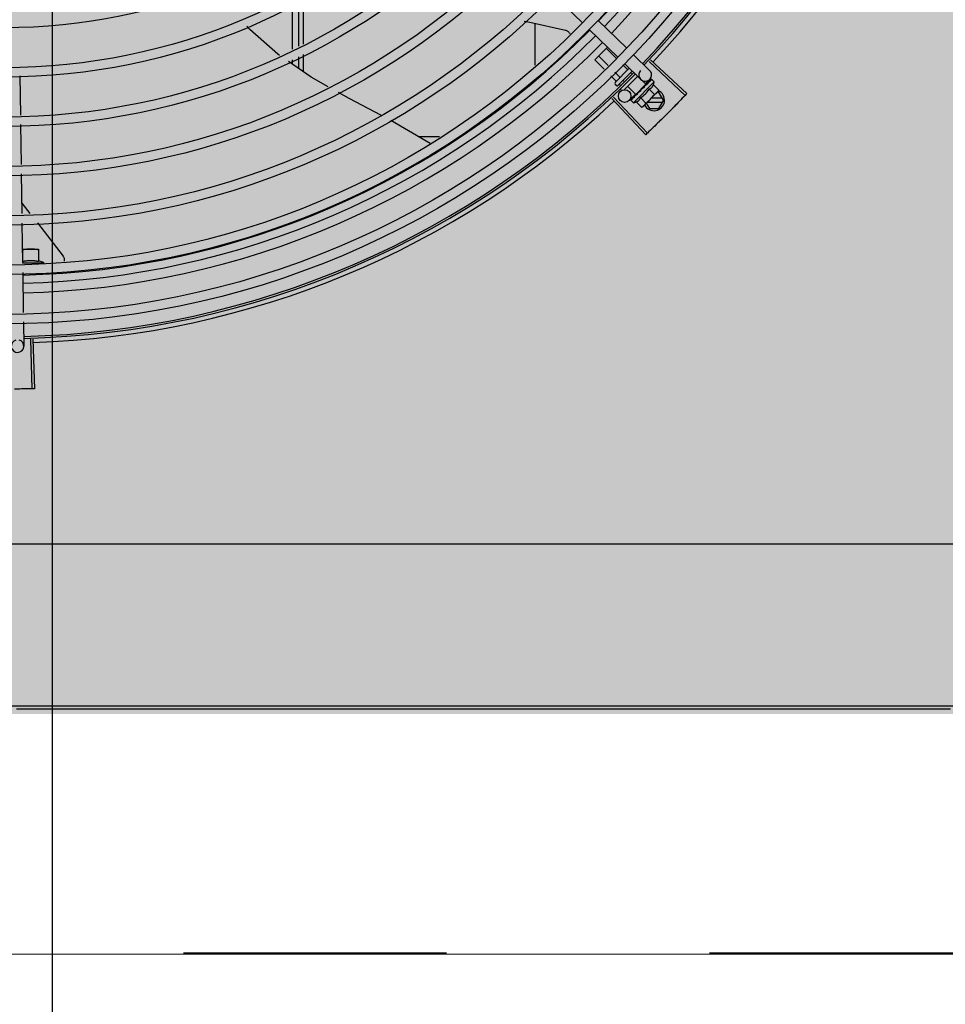
# Model space of a CAD drawing. Units: millimetres. Extents: x 3003 to 3489, y 1208 to 1442.
# Drawn here: x 3087 to 3088, y 1337 to 1337 of the extents above; entities that cross this region are included whole.
import ezdxf

# ---------------------------------------------------------------- set-up
doc = ezdxf.new("R2010")
doc.units = ezdxf.units.MM
doc.linetypes.add('PL-POUSO-ARQ-EIXO$0$CENTER', pattern=[2, 1.25, -0.25, 0.25, -0.25])
for name, color, linetype in [('-teeqpp', 252, 'Continuous'), ('AC-TUB', 4, 'Continuous'), ('EIXO$0$A-EIXOS-PRI', 252, 'PL-POUSO-ARQ-EIXO$0$CENTER'), ('EQP', 31, 'Continuous')]:
    doc.layers.add(name, color=color, linetype=linetype)
doc.layers.add('ARQ-GRADIL', color=32, linetype='Continuous', lineweight=15)

msp = doc.modelspace()

# ---------------------------------------------------------------- hatches: boundary and pattern name
at = {"layer": 'ARQ-GRADIL'}
h = msp.add_hatch(color=253, dxfattribs=at)
h.dxf.hatch_style = 1
h.paths.add_polyline_path([(3092.21401805694, 1334.907506136165), (3092.21401805694, 1335.027506136539), (3092.194018057387, 1335.027506136539), (3092.194018057387, 1335.057506144649), (3078.437266301319, 1335.057506136538), (3078.437266301319, 1343.026447036059), (3093.13726630168, 1343.026447036059), (3093.133980643775, 1334.907506136165), (3093.287266301674, 1334.907506136165), (3093.287266301674, 1343.176447036431), (3078.287266301325, 1343.176447036431), (3078.287266301325, 1334.907506136166)])
edge = h.paths.add_edge_path()
edge.add_line((3078.287266301325, 1343.176447036431), (3090.032764394947, 1343.176447036432))
edge.add_line((3093.287266301674, 1343.176447036431), (3078.287266301325, 1343.176447036431))
edge.add_line((3078.287266301325, 1335.101346897648), (3078.287266301325, 1343.176447036431))
edge.add_line((3078.437266301319, 1343.026447036059), (3078.437266301319, 1335.057506136538))
edge.add_line((3093.13726630168, 1343.026447036059), (3078.437266301319, 1343.026447036059))
edge.add_line((3078.287266301325, 1343.176447036431), (3078.287266301325, 1332.876447036618))
h = msp.add_hatch(color=253, dxfattribs=at)
h.dxf.hatch_style = 1
h.paths.add_polyline_path([(3087.832863196133, 1336.65385574227), (3087.836362971967, 1336.657355966361), (3087.831125108772, 1341.426296642364), (3085.603125112494, 1341.42615405129), (3085.601625283553, 1341.423474389443), (3085.600362975921, 1336.65721286399), (3085.603863199313, 1336.653713087866)])

# ---------------------------------------------------------------- linework, layer by layer
at = {"layer": '-teeqpp'}
for p, q in [((3087.467922248717, 1336.995511602925), (3087.481522785455, 1336.982315849827)), ((3087.343593948214, 1336.990535249317), (3087.343595275058, 1336.969782905967)), ((3087.346593861773, 1336.991898398229), (3087.34659518524, 1336.971208066994)), ((3087.348845116226, 1336.972276937531), (3087.348843795057, 1336.992920759448)), ((3087.458844484484, 1336.982145947718), (3087.458845761123, 1336.962206733727)), ((3087.488930540464, 1336.983488533029), (3087.502531077173, 1336.970292779931)), ((3087.484752465577, 1336.979182293953), (3087.498353002286, 1336.965986540855)), ((3087.487320264495, 1336.964855742024), (3087.493330839482, 1336.970859232673)), ((3087.497584933923, 1336.965571404749), (3087.492816482451, 1336.970345482544)), ((3087.346595503491, 1336.966238922754), (3087.346595860449, 1336.960652325617)), ((3087.348845958287, 1336.959123053902), (3087.348845434505, 1336.967307794222)), ((3087.493728100103, 1336.962104493135), (3087.489152335284, 1336.96668565491)), ((3087.505760757295, 1336.967159224057), (3087.513404330281, 1336.959743141511)), ((3087.343595593337, 1336.964813762659), (3087.3435957303, 1336.962691353948)), ((3087.49179968181, 1336.960371038259), (3087.487320264495, 1336.964855742024)), ((3087.50292214514, 1336.960227894911), (3087.500762017399, 1336.962390571216)), ((3087.501582681477, 1336.962852984981), (3087.509226255394, 1336.955436903366)), ((3087.513146692901, 1336.964060918742), (3087.530277344004, 1336.947900990338)), ((3087.51390177429, 1336.9648634571), (3087.531074618585, 1336.948748372809)), ((3087.214050521215, 1336.957147878909), (3087.214332307499, 1336.93849391056)), ((3087.497425926252, 1336.954738153459), (3087.494976766217, 1336.957190204726)), ((3087.499257998904, 1336.956568067276), (3087.496905183579, 1336.958923659602)), ((3087.496986272526, 1336.954016341211), (3087.503738864746, 1336.960760976502)), ((3087.498399648043, 1336.952601291553), (3087.505174453937, 1336.95936811188)), ((3087.501182915831, 1336.950434446649), (3087.50768673593, 1336.956930601352)), ((3087.504858612941, 1336.958289142081), (3087.504476862129, 1336.958671342896)), ((3087.497692540593, 1336.952601707855), (3087.496985852819, 1336.953309231752)), ((3087.499652082143, 1336.952509370015), (3087.498980643241, 1336.953181601444)), ((3087.501149134084, 1336.954674701521), (3087.500812716825, 1336.955011515261)), ((3087.506847049647, 1336.948318312259), (3087.502960256722, 1336.952209693694)), ((3087.505737179729, 1336.944382990093), (3087.515642510362, 1336.95427664587)), ((3087.506847072872, 1336.948318336473), (3087.511705857773, 1336.95317139508)), ((3087.511705881027, 1336.953171417431), (3087.509901160737, 1336.954978267976)), ((3087.511215498219, 1336.952486406395), (3087.511130083919, 1336.952416917623)), ((3087.511609207183, 1336.952851882519), (3087.511351742184, 1336.952571396099)), ((3087.513468413074, 1336.955500984879), (3087.511379375165, 1336.953347865806)), ((3087.51139903652, 1336.952864934073), (3087.511514800556, 1336.952749033773)), ((3087.511981896895, 1336.953250501619), (3087.51151054092, 1336.95275329923)), ((3087.512097911457, 1336.953366393538), (3087.511609207183, 1336.952851882519)), ((3087.512482609235, 1336.953768017085), (3087.511981896895, 1336.953250501619)), ((3087.512609996556, 1336.953895257169), (3087.512097911457, 1336.953366393538)), ((3087.512676922065, 1336.953946107381), (3087.512610004937, 1336.953895247856)), ((3087.514228262225, 1336.955511651316), (3087.513737405548, 1336.955010420026)), ((3087.514257126385, 1336.955540482269), (3087.513737708722, 1336.955010123865)), ((3087.514276432818, 1336.955543732585), (3087.514257140384, 1336.955540471093)), ((3087.515642510362, 1336.95427664587), (3087.514473017377, 1336.95544751765)), ((3087.515252447759, 1336.952931615838), (3087.517801929454, 1336.950379127019)), ((3087.496214375234, 1336.947104280197), (3087.512398872946, 1336.929996840039)), ((3087.500027408691, 1336.950264083536), (3087.49945926557, 1336.950832899043)), ((3087.50666803382, 1336.948492002056), (3087.503719570129, 1336.945453093701)), ((3087.506071215014, 1336.947348186129), (3087.506122153353, 1336.947415042983)), ((3087.506228626166, 1336.947517911286), (3087.50612214404, 1336.947415052296)), ((3087.506313134872, 1336.947589821496), (3087.506249550918, 1336.947542271891)), ((3087.507153894155, 1336.948624795617), (3087.507265398554, 1336.948513160774)), ((3087.507644714132, 1336.948858676792), (3087.507265398554, 1336.948513160774)), ((3087.507829393681, 1336.949104294495), (3087.507758787643, 1336.94904953459)), ((3087.509125113472, 1336.946811503114), (3087.511674593304, 1336.944259014295)), ((3087.509321953125, 1336.950083609985), (3087.509303629499, 1336.950349980348)), ((3087.517407566817, 1336.949679410399), (3087.510806282588, 1336.943085905479)), ((3087.513210003598, 1336.950891578884), (3087.51575948439, 1336.948339089134)), ((3087.517687529019, 1336.949587089324), (3087.517315112184, 1336.949587065109)), ((3087.517801929454, 1336.950379127019), (3087.517407566817, 1336.949679410399)), ((3087.51999718639, 1336.945587236748), (3087.517687529019, 1336.949587089324)), ((3087.495412921256, 1336.946348047198), (3087.511552636031, 1336.929198351072)), ((3087.504471705163, 1336.945750562788), (3087.504474988978, 1336.94576985141)), ((3087.504504157302, 1336.945798373164), (3087.504474977802, 1336.945769863517)), ((3087.504526544783, 1336.945805336663), (3087.504503855961, 1336.945798680501)), ((3087.505099827234, 1336.946380966657), (3087.504518776214, 1336.945813283638)), ((3087.505737179729, 1336.944382990093), (3087.504567686744, 1336.945553861873)), ((3087.505109228528, 1336.946401577757), (3087.505036860078, 1336.946331075707)), ((3087.505166066999, 1336.94644410474), (3087.505119999564, 1336.946414081694)), ((3087.50708266838, 1336.94477146616), (3087.509632149172, 1336.94221897641)), ((3087.509632149172, 1336.94221897641), (3087.510332330784, 1336.942612513283)), ((3087.510686093402, 1336.94296585893), (3087.510332330784, 1336.942612513283)), ((3087.511843176572, 1336.944121578091), (3087.513306842461, 1336.941586808616)), ((3087.512409015863, 1336.944686751196), (3087.519477628505, 1336.94468720475)), ((3087.519477512614, 1336.946487203555), (3087.514211255547, 1336.946486867347)), ((3087.51999718639, 1336.945587236748), (3087.51768804113, 1336.941587088944)), ((3087.513306842461, 1336.941586808616), (3087.51768804113, 1336.941587088944)), ((3087.214400103097, 1336.934005888493), (3087.214685598926, 1336.915106327587)), ((3087.40906538513, 1336.925053939538), (3087.390489228258, 1336.935897643061)), ((3087.403456200685, 1336.928328261094), (3087.413562155488, 1336.928328908363)), ((3087.214753396386, 1336.910618304589), (3087.215038893147, 1336.891718743683)), ((3087.214965378879, 1336.896585198434), (3087.218867382223, 1336.891776576021)), ((3087.215106688745, 1336.887230721617), (3087.215395293067, 1336.86812540082)), ((3087.215294222157, 1336.874816218705), (3087.222951353221, 1336.874816708581)), ((3087.215451731506, 1336.868904313387), (3087.215451374227, 1336.874491667689)), ((3087.222951353221, 1336.874816708581), (3087.222951730552, 1336.868904793949)), ((3087.215451769835, 1336.868316228816), (3087.225701769711, 1336.868316885398)), ((3087.215463145038, 1336.863633785711), (3087.215748868547, 1336.844719092676)), ((3087.215816719588, 1336.840227476635), (3087.215990065261, 1336.82875219112)), ((3087.219136377083, 1336.83199561605), (3087.219838168078, 1336.808456075692)), ((3087.220237758635, 1336.832029893377), (3087.221001093842, 1336.808492267819))]:
    msp.add_line(p, q, dxfattribs=at)
for points in [[(3087.337454151434, 1336.966865455115), (3087.33666460977, 1336.967402064556), (3087.323385844428, 1336.979160395765), (3087.322002904125, 1336.980724357383)], [(3087.453807736324, 1336.983190030174), (3087.456526023582, 1336.982664498815), (3087.473465491042, 1336.978875782655)], [(3087.47346498318, 1336.978875963332), (3087.473623929035, 1336.978831046575), (3087.473906276674, 1336.97872697314), (3087.474172959118, 1336.978597227798), (3087.474421970851, 1336.978444211499), (3087.474651639684, 1336.9782704146), (3087.474860616479, 1336.978078382404), (3087.475047874307, 1336.977870675118), (3087.475212671255, 1336.977649831527), (3087.475354545822, 1336.977418351301), (3087.475473291836, 1336.977178660536), (3087.475480627137, 1336.977159830124)], [(3087.360717009796, 1336.952021343016), (3087.352608658649, 1336.956565748283), (3087.341757636764, 1336.963940606767)], [(3087.511130076468, 1336.952416924143), (3087.510854554347, 1336.952124141471), (3087.510589142344, 1336.951832096407), (3087.510365547248, 1336.951570629456)], [(3087.51361213166, 1336.954896238015), (3087.512932106168, 1336.954199662746), (3087.512700678736, 1336.953959051834)], [(3087.513695250657, 1336.954979262629), (3087.513007770393, 1336.954275243299), (3087.512706482069, 1336.953962211811)], [(3087.386004177809, 1336.938307056518), (3087.370649443458, 1336.946454611921), (3087.365515811906, 1336.949331805424)], [(3087.506184982033, 1336.947446056025), (3087.505817358425, 1336.947093302698), (3087.505158624014, 1336.946451733203)], [(3087.507265398554, 1336.948513160774), (3087.506767640457, 1336.948042391182), (3087.506306201146, 1336.947596987092)], [(3087.508547918885, 1336.9497536871), (3087.50830986812, 1336.949555317254), (3087.508037214065, 1336.949310128891), (3087.507823725623, 1336.949110352748)], [(3087.222465948856, 1336.887341889867), (3087.224115834876, 1336.885308655293), (3087.23465688301, 1336.871517845744)], [(3087.23465661214, 1336.871518310474), (3087.234749498703, 1336.871381732949), (3087.234898892798, 1336.871120519319), (3087.235019785075, 1336.870849709341), (3087.235112181384, 1336.870572429465), (3087.235176403584, 1336.870291664579), (3087.235213054154, 1336.870010231936), (3087.235222989154, 1336.869730751344), (3087.235207275588, 1336.869455647038), (3087.235167165068, 1336.869187127182), (3087.235145758735, 1336.869098950492)]]:
    msp.add_lwpolyline(points, dxfattribs=at)
for centre, radius in [((3087.206577133139, 1337.253258441889), 0.4139499999999998), ((3087.206577133139, 1337.253258441889), 0.4094499999999998), ((3087.206577133139, 1337.253258441889), 0.3904999999999998), ((3087.206577133139, 1337.253258441889), 0.3859999999999998), ((3087.206577133139, 1337.253258441889), 0.3670499999999998), ((3087.206577133139, 1337.253258441889), 0.3625499999999999), ((3087.206577133139, 1337.253258441889), 0.3435999999999998), ((3087.206577133139, 1337.253258441889), 0.3390999999999998), ((3087.206577133139, 1337.253258441889), 0.3201499999999998), ((3087.206577133139, 1337.253258441889), 0.3156499999999998), ((3087.206577133139, 1337.253258441889), 0.2966999999999999), ((3087.206577133139, 1337.253258441889), 0.2921999999999998), ((3087.206577133139, 1337.253258441889), 0.2732499999999998), ((3087.501566451289, 1336.947542131261), 0.002999999999999999)]:
    msp.add_circle(centre, radius, dxfattribs=at)
for centre, radius, start, end in [((3087.206579434262, 1337.253257441649), 0.3908502484212998, 316.3041158611264, 0.4268159053667), ((3087.206579434262, 1337.253257441649), 0.3946903990006999, 316.2998341690762, 0.431103623424463), ((3087.206579434262, 1337.253257441649), 0.3993121299360997, 316.2966818071575, 0.4354147166249406), ((3087.206577133139, 1337.253258441889), 0.4199999999999999, 316.2646610441121, 0.4650401363783906), ((3087.206577133139, 1337.253258441889), 0.42095, 316.2601206920398, 0.4705213857849736), ((3087.206577133139, 1337.253258441889), 0.4230559090388998, 316.8273835085758, 358.2031020468025), ((3087.206579434262, 1337.253257441649), 0.3908502484212998, 271.3080317720781, 315.4237125091416), ((3087.206579434262, 1337.253257441649), 0.3946903990006999, 271.3037457817741, 315.4279967750908), ((3087.206579434262, 1337.253257441649), 0.3993121299360997, 271.2964807008641, 315.4351392399789), ((3087.206577133139, 1337.253258441889), 0.4199999999999999, 271.2753836262316, 315.4673777338932), ((3087.206577133139, 1337.253258441889), 0.42095, 271.274475820725, 315.4539915037613), ((3087.511315292372, 1336.957590022439), 0.002999999999999999, 135.8654439757015, 45.86544400992697), ((3087.497339614535, 1336.953662576468), 0.0004999999999999997, 134.9662157568597, 224.9662157545049), ((3087.498046302279, 1336.952955052571), 0.0004999999999999997, 224.9662157545049, 314.9662157568597), ((3087.502739585426, 1336.957289458567), 0.01324999999999999, 340.7983550601806, 346.8570076049876), ((3087.502739585426, 1336.957289458567), 0.01227039119179999, 301.359174600965, 328.5732569862845), ((3087.515497186206, 1336.94558694897), 0.004999999999999998, 206.9224367053673, 64.55600013105698), ((3087.50018496059, 1336.959847096668), 0.01936491673099999, 306.3931107694556, 323.5393207848768), ((3087.206577133139, 1337.253258441889), 0.4230559090388998, 271.8646520233578, 313.2544770910883), ((3087.502739585426, 1336.957289458567), 0.01324999999999999, 283.0754239352181, 289.1340765110711), ((3087.215453387019, 1336.843050605), 0.02726562499999999, 67.92178656322943, 74.03737784693251), ((3087.212990407205, 1336.828706878552), 0.002999999999999999, 105.8654439665542, 75.86544395250682)]:
    msp.add_arc(centre, radius, start, end, dxfattribs=at)
for points, start_tangent, end_tangent in [([(3087.49931764019, 1336.956344961503), (3087.499335133892, 1336.956374313997), (3087.499339182351, 1336.956414501497), (3087.499327943994, 1336.956462989875), (3087.499300623414, 1336.956515955122), (3087.499257998904, 1336.956568067276)], (0.7075236010330139, 0.7066897154913726), (-0.7066897156903598, 0.7075236008342609)), ([(3087.503145180278, 1336.960167991312), (3087.503115807936, 1336.960150531807), (3087.503075616884, 1336.960146530846), (3087.503027140991, 1336.960157825926), (3087.502974207585, 1336.960185209603), (3087.50292214514, 1336.960227894911)], (-0.7075236008342609, -0.7066897156903598), (-0.7066897156903598, 0.7075236008342609)), ([(3087.497403870147, 1336.954433447064), (3087.497444798252, 1336.954486204625), (3087.497470965535, 1336.954548485891), (3087.497478347373, 1336.95461557185), (3087.497463831342, 1336.954681326949), (3087.497425926252, 1336.954738153459)], (0.7075236008249736, 0.7066897156996581), (-0.7066897156996581, 0.7075236008249736)), ([(3087.510261159346, 1336.951283511089), (3087.510267473072, 1336.951350502984), (3087.510302262132, 1336.951467546017), (3087.510364400353, 1336.951569221297), (3087.510365547248, 1336.951570629456)], (0.02651810345102263, 0.9996483332599327), (0.6333014460407277, 0.7739052128282399)), ([(3087.511031156128, 1336.951790797838), (3087.510772945257, 1336.95161980422), (3087.510518639071, 1336.951451236696), (3087.510267903634, 1336.951285364421), (3087.510264939759, 1336.951283407712)], (-0.8341374224303493, -0.5515566702536138), (-0.8345191898324285, -0.5509788760029076)), ([(3087.511130079262, 1336.952416920417), (3087.511120644557, 1336.952406697289), (3087.511051537832, 1336.952303009422), (3087.511012435672, 1336.952180539572), (3087.511007461332, 1336.95205180099)], (-0.6899168997397654, -0.7238885766839196), (0.09261303605829956, -0.9957021771353441)), ([(3087.511031156128, 1336.951790797838), (3087.511019447337, 1336.951921389752), (3087.511007461332, 1336.952051802853)], (-0.08821278583685181, 0.9961016536553398), (-0.0926130360255584, 0.9957021771383896)), ([(3087.511351862645, 1336.952571204246), (3087.511215498219, 1336.952486406395)], (-0.84878560560032, -0.5287371707433658), (-0.8496583386596985, -0.5273335827974942)), ([(3087.511561609091, 1336.952702116535), (3087.511351862645, 1336.952571204246)], (-0.8479698733527432, -0.5300444263324852), (-0.8487856056241452, -0.5287371707051182)), ([(3087.511712367864, 1336.952796400839), (3087.511687088684, 1336.95278058605), (3087.511561609091, 1336.952702116535)], (-0.8477818839412031, -0.5303450549039795), (-0.8479698734341654, -0.5300444262022256)), ([(3087.511782645698, 1336.952840362058), (3087.511712367864, 1336.952796400839)], (-0.8478155269636176, -0.5302912711325767), (-0.8477818837330854, -0.5303450552366658)), ([(3087.512148844063, 1336.953068874159), (3087.511782645698, 1336.952840362058)], (-0.8493001475983921, -0.5279102757944291), (-0.8478155269358726, -0.5302912711769346)), ([(3087.51222631683, 1336.953116968588), (3087.512148844063, 1336.953068874159)], (-0.849907393072452, -0.5269320859473156), (-0.8493001478319405, -0.527910275418697)), ([(3087.512343176305, 1336.953189252259), (3087.51222631683, 1336.953116968588)], (-0.8510554767308216, -0.5250757807464316), (-0.849907393168571, -0.5269320857922818)), ([(3087.512571334707, 1336.953329161124), (3087.512343176305, 1336.953189252259)], (-0.8540846882143557, -0.5201339686636391), (-0.8510554767598946, -0.5250757806993094)), ([(3087.512482622303, 1336.953768005909), (3087.512500543918, 1336.953784980194), (3087.512506247541, 1336.953789821209)], (0.6971020939317883, 0.7169718757635594), (0.7705919979462695, 0.6373287791251676)), ([(3087.512610009594, 1336.95389524413), (3087.512599038236, 1336.95388335766), (3087.512545980876, 1336.953795722069), (3087.512521345764, 1336.953687645809), (3087.512527959813, 1336.953570507781)], (-0.6989084575940951, -0.7152111351925686), (0.1815646247811558, -0.9833790149418884)), ([(3087.512571334707, 1336.953329161124), (3087.512549904422, 1336.953450044931), (3087.512527958882, 1336.953570509644)], (-0.1722290630369016, 0.9850569272105199), (-0.1815646248090441, 0.9833790149367392)), ([(3087.512700642298, 1336.953959117958), (3087.512676922065, 1336.953946107381)], (-0.8768183517272368, -0.48082177371073), (-0.8767282334139235, -0.4809860754064532)), ([(3087.512706436289, 1336.95396229563), (3087.512700642298, 1336.953959117958)], (-0.8768430479416136, -0.4807767353735645), (-0.8768183497022858, -0.4808217774033954)), ([(3087.51273585933, 1336.953978421481), (3087.512706436289, 1336.95396229563)], (-0.8769846149742567, -0.4805184544827128), (-0.8768430442177138, -0.4807767421652308)), ([(3087.513756722342, 1336.954513150582), (3087.513423786629, 1336.954347152577), (3087.513058445867, 1336.954153962748), (3087.51273585933, 1336.953978421481)], (-0.9023025025692293, -0.4311034607345515), (-0.8769846149980673, -0.4805184544392563)), ([(3087.513210003598, 1336.950891578884), (3087.513537592705, 1336.951022830175), (3087.513831462463, 1336.951174892799), (3087.514089155636, 1336.951341412344), (3087.514308222816, 1336.951513584086), (3087.514490104178, 1336.951683508546), (3087.514638296517, 1336.951844777295), (3087.514759282275, 1336.951995483914), (3087.514861913615, 1336.952140046598), (3087.514953329474, 1336.952284897992), (3087.515038216617, 1336.952436452114), (3087.515117055168, 1336.952596037963), (3087.515188696371, 1336.952761729562), (3087.515252447759, 1336.952931615838)], (0.9447541331470098, 0.3277798466984235), (0.3288937595068965, 0.9443669281362093)), ([(3087.513612161521, 1336.954896209144), (3087.513623208549, 1336.954906315857), (3087.513624420432, 1336.954907285364)], (0.6975141105127953, 0.7165710471652786), (0.7846327838202125, 0.6199608008209423)), ([(3087.513695311281, 1336.954979202093), (3087.51368741544, 1336.954970441142), (3087.513658990079, 1336.954907380359), (3087.513656866983, 1336.954821856075), (3087.513681729338, 1336.954722918884)], (-0.7058122852570945, -0.7083989116170057), (0.3439345974218708, -0.9389936063127674)), ([(3087.513756722342, 1336.954513150582), (3087.513719576425, 1336.954618336947), (3087.513681729338, 1336.954722919816)], (-0.3293545888705086, 0.9442063094419241), (-0.3439345973617502, 0.9389936063347883)), ([(3087.513725345328, 1336.95500136012), (3087.513695311281, 1336.954979202093)], (-0.8841920026870418, -0.4671236478538402), (-0.7058122857183255, -0.7083989111574588)), ([(3087.513739973728, 1336.955007906386), (3087.513725345328, 1336.95500136012)], (-0.9378269016843861, -0.3471033023136856), (-0.8841920026863781, -0.4671236478550965)), ([(3087.514444343468, 1336.955199960933), (3087.514343863338, 1336.955186512635), (3087.514236336297, 1336.955164552049), (3087.514122078383, 1336.955134993733), (3087.514001328541, 1336.955098639557), (3087.513874169453, 1336.955056160071), (3087.513739973728, 1336.955007906386)], (-0.9958472843364157, -0.09103947649117157), (-0.9378282349781045, -0.3470996999103473)), ([(3087.514228694009, 1336.95551129462), (3087.514230715095, 1336.955513432936)], (0.6347861995709799, 0.7726878288379034), (0.7383794223681874, 0.6743855192864261)), ([(3087.514257658519, 1336.955539739074), (3087.514254723718, 1336.955537091324), (3087.514256374895, 1336.955504100153), (3087.51428204037, 1336.955446265021), (3087.51432961189, 1336.955370036268)], (-0.8154588751587222, -0.5788150161535827), (0.5678242591523919, -0.8231498106165352)), ([(3087.514473017377, 1336.95544751765), (3087.514434707918, 1336.955479688325), (3087.514389250325, 1336.955506459193), (3087.514336505045, 1336.955527792999), (3087.514276432818, 1336.955543732585)], (-0.7066897156779486, 0.7075236008466576), (-0.9789737785606168, 0.2039861291626195)), ([(3087.514444343468, 1336.955199960933), (3087.514387380811, 1336.955285354832), (3087.51432961189, 1336.955370038131)], (-0.550614096629357, 0.8347599155404134), (-0.5678242590911322, 0.8231498106587933)), ([(3087.506216623747, 1336.94698193887), (3087.505845021848, 1336.946774342412), (3087.505487128902, 1336.94658995358), (3087.505166066999, 1336.94644410474)], (-0.8668640048780848, -0.4985446790877708), (-0.9230378279524044, -0.3847091994856746)), ([(3087.506058176527, 1336.947324481176), (3087.506071215014, 1336.947348186129)], (0.4818554422724379, 0.8762507248227724), (0.4820196575003552, 0.876160401857583)), ([(3087.506172665961, 1336.947418672347), (3087.506155993803, 1336.947329796234), (3087.506165324578, 1336.947215372079)], (-0.3130090582034387, -0.9497501405541336), (0.2097790953235445, -0.9777488078055814)), ([(3087.506216623747, 1336.94698193887), (3087.506190732513, 1336.947098366299), (3087.50616532551, 1336.947215373011)], (-0.219530978156164, 0.9756055297248981), (-0.2097790952754222, 0.9777488078159061)), ([(3087.506180504409, 1336.947439882287), (3087.506179060393, 1336.947436304146), (3087.506172665961, 1336.947418672347)], (-0.3801851941644461, -0.924910383841669), (-0.3130090568821043, -0.9497501409896055)), ([(3087.506183420904, 1336.947446742409), (3087.506180504409, 1336.947439882287)], (-0.4022434512826292, -0.9155327443080559), (-0.3801851951459387, -0.9249103834382254)), ([(3087.506249546262, 1336.947542276548), (3087.506232551022, 1336.947524374665), (3087.506183420904, 1336.947446742409)], (-0.7177934644772105, -0.6962560896349875), (-0.4022434515167404, -0.915532744205198)), ([(3087.507649885388, 1336.948413511121), (3087.507404544142, 1336.948255372548), (3087.507169328556, 1336.948105870129), (3087.506943435218, 1336.947964805493), (3087.506726128674, 1336.947832005413), (3087.506516580454, 1336.94770723799), (3087.506313134872, 1336.947589821496)], (-0.839089323589982, -0.5439936645194565), (-0.8698905754677844, -0.493244753355094)), ([(3087.50708266838, 1336.94477146616), (3087.507252646682, 1336.944835024269), (3087.507418416047, 1336.944906466955), (3087.507578088886, 1336.944985114352), (3087.507729764401, 1336.945069835836), (3087.507874760558, 1336.94516110731), (3087.508019439744, 1336.945263569557), (3087.508170182656, 1336.945384293178), (3087.50833138237, 1336.945532049367), (3087.508501244373, 1336.945713360177), (3087.508673538409, 1336.945931903401), (3087.508840459034, 1336.946189337724), (3087.508993150476, 1336.946483359986), (3087.509125113472, 1336.946811503114)], (0.9447541331528013, 0.3277798466817334), (0.3288937594922821, 0.9443669281412994)), ([(3087.507634823864, 1336.948840820545), (3087.507625497193, 1336.948797570856), (3087.507621974145, 1336.948670303763)], (-0.257998736687783, -0.9661452540211064), (0.1057986889522595, -0.9943875690172234)), ([(3087.507649885388, 1336.948413511121), (3087.507635801084, 1336.948541730957), (3087.507621974145, 1336.948670305626)], (-0.1103204187842069, 0.9938960736411414), (-0.1057986892145065, 0.9943875689893213)), ([(3087.507640410054, 1336.948860031867), (3087.507634823864, 1336.948840820545)], (-0.3003073913311368, -0.9538424768859309), (-0.2579987357966876, -0.966145254259064)), ([(3087.507758769919, 1336.949049552285), (3087.507733098885, 1336.949023142771), (3087.507663732816, 1336.948919158743), (3087.507640410054, 1336.948860031867)], (-0.7259951792746856, -0.6876997889122238), (-0.3003073884336626, -0.953842477798171)), ([(3087.509321953125, 1336.950083609985), (3087.508828537698, 1336.949753296876), (3087.508320632521, 1336.949418692232), (3087.507829393681, 1336.949104294495)], (-0.8299062794456523, -0.557902829654659), (-0.8469643419445816, -0.5316496999664188)), ([(3087.508547921679, 1336.949753686169), (3087.508565410374, 1336.949766731204), (3087.508672150884, 1336.949823106022)], (0.7869200901182359, 0.617054917951642), (0.9369313620165997, 0.3495134087123413)), ([(3087.509321953125, 1336.950083609985), (3087.508998676886, 1336.949950225034), (3087.508672150884, 1336.949823106022)], (-0.9220182245989873, -0.3871464755197074), (-0.936934781203287, -0.3495042428519985)), ([(3087.509531969422, 1336.950804863439), (3087.50943083431, 1336.950718888396), (3087.509356001202, 1336.950609502697), (3087.50931211929, 1336.950482203008), (3087.509303629499, 1336.950349978486)], (-0.8412067739357113, -0.5407135688002231), (0.0686295950719903, -0.9976422097527025)), ([(3087.510237673107, 1336.951265408972), (3087.510020402448, 1336.951122408116), (3087.509775629601, 1336.950962451601), (3087.509531969422, 1336.950804863439)], (-0.8346563807646571, -0.5507710286941792), (-0.8412079085436581, -0.5407118036473821)), ([(3087.510264939759, 1336.951283407712), (3087.510237673107, 1336.951265408972)], (-0.8345191894781571, -0.5509788765394917), (-0.8346563801648965, -0.550771029603076)), ([(3087.51575948439, 1336.948339089134), (3087.516021614791, 1336.94848939901), (3087.516269332132, 1336.948651216307), (3087.516503528589, 1336.948824553133), (3087.516724803848, 1336.949009448604), (3087.516933615013, 1336.949206018203)], (0.8814060236698562, 0.472359419762635), (0.7075236009709732, 0.7066897155534864)), ([(3087.516933615013, 1336.949206018203), (3087.517051645626, 1336.949328118318)], (0.7075236009479545, 0.7066897155765323), (0.6823164535985984, 0.7310569452160562)), ([(3087.517051645626, 1336.949328118318), (3087.51713043182, 1336.94941459907), (3087.517315586926, 1336.949635655933), (3087.51737063915, 1336.949706784764)], (0.6823164534533679, 0.7310569453516038), (0.6048249194365207, 0.796358472566599)), ([(3087.51737063915, 1336.949706784764), (3087.517489201519, 1336.949869647005), (3087.51765131, 1336.950117173919), (3087.517801929454, 1336.950379127019)], (0.6048249194953763, 0.7963584725218988), (0.4733985260904294, 0.8808483612378526)), ([(3087.530277344004, 1336.947900990338), (3087.527637419275, 1336.945126502158)], (-0.6861979382097947, -0.7274148675938834), (-0.6924309186681721, -0.7214841806112949)), ([(3087.530277393277, 1336.947901044355), (3087.527637420207, 1336.945126501226)], (-0.6861968703778262, -0.7274158749186579), (-0.6924309342635812, -0.7214841656438931)), ([(3087.531074618585, 1336.948748372809), (3087.530277393277, 1336.947901044355)], (-0.6842937101160514, -0.72920649907664), (-0.6861968704059032, -0.7274158748921721)), ([(3087.504508848228, 1336.945637696737), (3087.504487575075, 1336.945690468268), (3087.504471705163, 1336.945750562788)], (-0.439008349616526, 0.8984829820130009), (-0.2028314910643003, 0.9792136570905415)), ([(3087.504500699214, 1336.945794563123), (3087.504501683768, 1336.945760905126), (3087.504529753568, 1336.945705473737), (3087.504581489439, 1336.94563340334)], (-0.5784398400791163, -0.8157250464520795), (0.6179159621409811, -0.786244150204875)), ([(3087.504502058916, 1336.945796243229), (3087.504500699214, 1336.945794563123)], (-0.6752558586532706, -0.737583571776402), (-0.5784398336997031, -0.8157250509757931)), ([(3087.504504200347, 1336.945798261405), (3087.504502058916, 1336.945796243229)], (-0.7734357353394887, -0.6338747220862055), (-0.6752558520890247, -0.7375835777859518)), ([(3087.504535564788, 1336.945592206286), (3087.504508848228, 1336.945637696737)], (-0.5750384153870519, 0.8181264088324911), (-0.4390083494622394, 0.898482982088387)), ([(3087.505195042801, 1336.9459615623), (3087.505057035028, 1336.945910630131), (3087.504930972455, 1336.945870151126), (3087.504815823849, 1336.945839702466), (3087.504710671564, 1336.945818924659), (3087.504614634075, 1336.945807532722), (3087.504526544783, 1336.945805336663)], (-0.9316146260565815, -0.3634476420579127), (-0.9995945383827337, 0.02847382719989797)), ([(3087.504567686744, 1336.945553861873), (3087.504535564788, 1336.945592206286)], (-0.7066897156828875, 0.7075236008417247), (-0.5750384147850482, 0.8181264092556231)), ([(3087.504708359876, 1336.945475452894), (3087.504654826086, 1336.945494383888), (3087.504607973634, 1336.945520470233), (3087.504567686744, 1336.945553861873)], (-0.9652829633349069, 0.2612064331048939), (-0.7066897156955447, 0.7075236008290821)), ([(3087.504708359876, 1336.945475452894), (3087.504644561689, 1336.945554018335), (3087.504581487577, 1336.94563340334)], (-0.6345129173881561, 0.772912257418377), (-0.617915962203877, 0.7862441501554449)), ([(3087.505014727721, 1336.946301007958), (3087.505036920701, 1336.946331015171)], (0.4681660906750135, 0.8836404877222842), (0.7092308051944873, 0.7049763577334911)), ([(3087.505096429449, 1336.946382806951), (3087.505080865943, 1336.946339391486), (3087.505080850663, 1336.946255938464), (3087.505109375298, 1336.946160666027)], (-0.4762051023369406, -0.8793342370840939), (0.387738627994736, -0.9217693618041123)), ([(3087.505108919852, 1336.946401821764), (3087.505096429449, 1336.946382806951)], (-0.6208859255397713, -0.7839009296247978), (-0.4762051023524949, -0.8793342370756703)), ([(3087.505120010769, 1336.946414068655), (3087.50510989291, 1336.946403032483), (3087.505108919852, 1336.946401821764)], (-0.7173931102069425, -0.6966685908146065), (-0.6208859262613121, -0.7839009290533038)), ([(3087.505195042801, 1336.9459615623), (3087.50515188511, 1336.946060743497), (3087.505109374367, 1336.946160666959)], (-0.4027623021169326, 0.9153046094025034), (-0.3877386278706635, 0.9217693618563031)), ([(3087.509632149172, 1336.94221897641), (3087.509894278642, 1336.942369286285), (3087.510141997845, 1336.942531102651), (3087.510376193371, 1336.942704440409), (3087.510597468629, 1336.942889335879), (3087.510684042717, 1336.94296802053)], (0.88140602366618, 0.4723594197694945), (0.7318610871042447, 0.6814538496351705)), ([(3087.510684042717, 1336.94296802053), (3087.510806282588, 1336.943085905479)], (0.7318610870794154, 0.6814538496618365), (0.7075236009479545, 0.7066897155765323)), ([(3087.510806282588, 1336.943085905479), (3087.511003098464, 1336.943294486345), (3087.51118825357, 1336.943515543209), (3087.511361867232, 1336.94374953428), (3087.511523976645, 1336.943997061194), (3087.511674593304, 1336.944259014295)], (0.7075236009709732, 0.7066897155534864), (0.4733985261542393, 0.8808483612035588)), ([(3087.527637419275, 1336.945126502158), (3087.524567027415, 1336.941958864534)], (-0.6924309186668518, -0.7214841806125625), (-0.699549788982386, -0.7145838598336093)), ([(3087.527637420207, 1336.945126501226), (3087.524973714621, 1336.942374835105), (3087.524567027415, 1336.941958864534)], (-0.6924309342529467, -0.7214841656540992), (-0.6995499577515264, -0.7145836946151499)), ([(3087.521465384444, 1336.938821821788), (3087.518332797204, 1336.935715679394)], (-0.7065992468727175, -0.7076139514727712), (-0.7135789027796586, -0.7005748707367251)), ([(3087.521465384444, 1336.938821821788), (3087.518747651003, 1336.936123504618), (3087.518332798135, 1336.935715679394)], (-0.7065990490827259, -0.707614148979081), (-0.7135790682520714, -0.7005747021927827)), ([(3087.524567027415, 1336.941958864534), (3087.524159797277, 1336.941543425748), (3087.521465384444, 1336.938821821788)], (-0.6995497889734423, -0.714583859842365), (-0.7065992468643433, -0.707613951481133)), ([(3087.524567027415, 1336.941958864534), (3087.521465384444, 1336.938821821788)], (-0.699549957749875, -0.7145836946167667), (-0.7065990490800154, -0.707614148981787)), ([(3087.518332797204, 1336.935715679394), (3087.517917409757, 1336.935308395268), (3087.515169569683, 1336.932640744687)], (-0.7135789027820477, -0.7005748707342913), (-0.7204895845758755, -0.6934657587204165)), ([(3087.518332798135, 1336.935715679394), (3087.515169569683, 1336.932640745619)], (-0.7135790682576731, -0.700574702187077), (-0.7204895995625508, -0.6934657431497218)), ([(3087.512398819948, 1336.92999679161), (3087.511552636031, 1336.929198351072)], (-0.7264302353777579, -0.6872402150114731), (-0.7282235893009606, -0.6853396267440154)), ([(3087.515169569683, 1336.932640744687), (3087.512398819948, 1336.92999679161)], (-0.7204895845754923, -0.6934657587208145), (-0.7264302354091139, -0.6872402149783291)), ([(3087.515169569683, 1336.932640745619), (3087.512398872946, 1336.929996840039)], (-0.7204895995612673, -0.6934657431510552), (-0.7264292265418185, -0.6872412813749298)), ([(3087.219201352752, 1336.874816469231), (3087.218456605841, 1336.874803688691), (3087.217710386015, 1336.874765308888), (3087.216961638725, 1336.874700966605), (3087.216209187768, 1336.874610063003), (3087.215451374227, 1336.874491667689)], (-0.9999999979520531, -6.399917331812741e-05), (-0.9851733883615797, -0.1715616357585923)), ([(3087.222951374176, 1336.87449214732), (3087.222193545792, 1336.874610445776), (3087.221441082699, 1336.874701253453), (3087.220692326503, 1336.874765499809), (3087.219946102718, 1336.874803784618), (3087.219201352752, 1336.874816469231)], (-0.9851953398969264, 0.1714355337885932), (-0.9999999979520531, -6.399917331812741e-05)), ([(3087.222951730552, 1336.868904793949), (3087.222403691077, 1336.86900281565), (3087.221841995851, 1336.869086942018), (3087.221273372895, 1336.869155420305), (3087.220704221093, 1336.869207282865), (3087.220141687037, 1336.869242243783), (3087.219593063971, 1336.869260792935), (3087.219063245792, 1336.869264167116), (3087.218547092066, 1336.869253720471), (3087.218031186682, 1336.869229720288), (3087.217512304006, 1336.869191868545), (3087.216994622561, 1336.869140342192), (3087.216478984089, 1336.869075272547), (3087.215964892194, 1336.868996636325), (3087.215451731506, 1336.868904313387)], (-0.9818199307360397, 0.1898147086225904), (-0.9817956267243573, -0.1899403783952402)), ([(3087.216009663461, 1336.808358423726), (3087.211598756184, 1336.808286776149)], (-0.9997753128142952, -0.02119726131079714), (-0.9999363302671381, -0.01128429935302978)), ([(3087.216009662529, 1336.808358422795), (3087.212180459594, 1336.808293721022), (3087.211598756184, 1336.808286776149)], (-0.9997753132721348, -0.02119723971665147), (-0.9999363329322888, -0.01128406318341642)), ([(3087.219838241624, 1336.808456079417), (3087.216009662529, 1336.808358422795)], (-0.9995558933398033, -0.02979959881722923), (-0.9997753132723066, -0.02119723970855476)), ([(3087.219838168078, 1336.808456075692), (3087.216009663461, 1336.808358423726)], (-0.9995559370839753, -0.02979813148800638), (-0.9997753128141023, -0.02119726131991298)), ([(3087.221001093842, 1336.808492267819), (3087.219838241624, 1336.808456079417)], (-0.999474611057925, -0.03241144629000809), (-0.999555893340655, -0.02979959878867413))]:
    msp.add_spline(points, degree=3, dxfattribs=dict(at, start_tangent=start_tangent, end_tangent=end_tangent))
at = {"layer": 'AC-TUB', "color": 2}
for p, q in [((3085.646858018982, 1336.734675930196), (3087.78775801543, 1336.734812946373)), ((3087.831362954762, 1336.657618859166), (3085.603362959445, 1336.657476269023)), ((3087.212463038085, 1336.656316037604), (3087.656363035944, 1336.656344446668))]:
    msp.add_line(p, q, dxfattribs=at)
at = {"layer": 'EIXO$0$A-EIXOS-PRI', "ltscale": 0.5}
for p, q in [((3087.229487581566, 1347.095643525255), (3087.229487092243, 1286.743748138608)), ((3052.54193415056, 1336.539078600047), (3135.657016740203, 1336.542136491611))]:
    msp.add_line(p, q, dxfattribs=at)
at = {"layer": 'EQP', "color": 31, "linetype": 'Continuous'}
msp.add_line((3087.895938803485, 1336.539666709804), (3085.546008507735, 1336.53951631611), dxfattribs=at)

doc.saveas('drawing.dxf')
